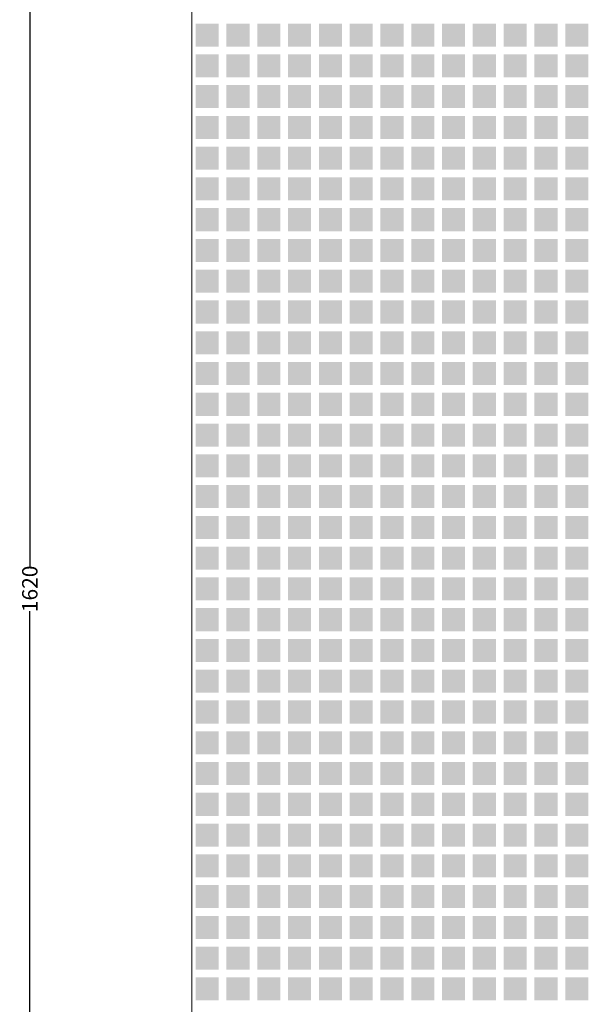
# Model space of a CAD drawing. Units: millimetres. Extents: x 2382 to 20232, y 29274 to 31963.
# Drawn here: x 13809 to 14179, y 30013 to 30653 of the extents above; entities that cross this region are included whole.
import ezdxf

# ---------------------------------------------------------------- set-up
doc = ezdxf.new("R2010")
doc.units = ezdxf.units.MM
doc.header["$MEASUREMENT"] = 0
doc.layers.add('Lumon silkscreen', color=7, linetype='Continuous', lineweight=13)
doc.styles.add('GENERATED_STYLE_1', font='arial.ttf')
doc.dimstyles.new('GENERATED_STYLE__2', dxfattribs={"dimtxt": 4, "dimasz": 0.95, "dimexe": 0.18, "dimexo": 0.0625, "dimgap": 0.09, "dimtad": 1, "dimdec": 0, "dimzin": 0, "dimdsep": 46, "dimtxsty": 'GENERATED_STYLE_1', "dimblk": 'ARROWHEAD_2', "dimblk1": 'ARROWHEAD_2', "dimblk2": 'ARROWHEAD_2', "dimcen": 0.09, "dimse1": 1, "dimse2": 1, "dimclrd": 256, "dimclre": 256, "dimclrt": 7, "dimadec": 1, "dimazin": 0, "dimtfac": 1, "dimtdec": 4, "dimtmove": 0, "dimatfit": 3, "dimfxl": 1, "dimtolj": 1, "dimtzin": 0, "dimarcsym": 0})

# ---------------------------------------------------------------- blocks, each defined once
blk = doc.blocks.new('ARROWHEAD_2')
at = {"color": 0, "linetype": 'Continuous', "lineweight": 0}
for p, q in [((0, 0), (-1, 0)), ((-0.38, -0.66), (0.38, 0.66))]:
    blk.add_line(p, q, dxfattribs=at)
blk = doc.blocks.new('*D50')
at = {"layer": 'Defpoints', "color": 0, "linetype": 'Continuous', "transparency": 16777216}
for p in [(13815.81, 31092.64), (13921.03, 31092.64), (13921.03, 29472.64)]:
    blk.add_point(p, dxfattribs=at)
at = {"layer": 'Lumon silkscreen', "color": 151, "linetype": 'Continuous', "lineweight": -2, "true_color": 0x80c2ff, "transparency": 16777216}
for p, q in [((13815.81, 31091.69), (13815.81, 30297.2)), ((13815.81, 29473.59), (13815.81, 30268.14))]:
    blk.add_line(p, q, dxfattribs=at)
at = {"layer": 'Lumon silkscreen', "color": 151, "linetype": 'Continuous', "lineweight": -2, "true_color": 0x80c2ff, "transparency": 16777216, "xscale": 0.95, "yscale": 0.95, "zscale": 0.95}
for p, rotation in [((13815.81, 31092.64), 90), ((13815.81, 29472.64), 270)]:
    blk.add_blockref('ARROWHEAD_2', p, dxfattribs=dict(at, rotation=rotation))
at = {"layer": 'Lumon silkscreen', "color": 7, "linetype": 'Continuous', "lineweight": 20, "transparency": 16777216, "insert": (13815.81, 30282.67), "char_height": 10, "attachment_point": 5, "rotation": 90, "style": 'GENERATED_STYLE_1'}
blk.add_mtext('\\A1;1620', dxfattribs=at)

msp = doc.modelspace()

# ---------------------------------------------------------------- hatches: boundary and pattern name
at = {"layer": 'Lumon silkscreen', "linetype": 'Continuous', "lineweight": 13}
for points in [[(13923.53, 30650.14), (13938.53, 30650.14), (13938.53, 30635.14), (13923.53, 30635.14)], [(13943.53, 30650.14), (13958.53, 30650.14), (13958.53, 30635.14), (13943.53, 30635.14)], [(13963.53, 30650.14), (13978.53, 30650.14), (13978.53, 30635.14), (13963.53, 30635.14)], [(13983.53, 30650.14), (13998.53, 30650.14), (13998.53, 30635.14), (13983.53, 30635.14)], [(14003.53, 30650.14), (14018.53, 30650.14), (14018.53, 30635.14), (14003.53, 30635.14)], [(14023.53, 30650.14), (14038.53, 30650.14), (14038.53, 30635.14), (14023.53, 30635.14)], [(14043.53, 30650.14), (14058.53, 30650.14), (14058.53, 30635.14), (14043.53, 30635.14)], [(14063.53, 30650.14), (14078.53, 30650.14), (14078.53, 30635.14), (14063.53, 30635.14)], [(14083.53, 30650.14), (14098.53, 30650.14), (14098.53, 30635.14), (14083.53, 30635.14)], [(14103.53, 30650.14), (14118.53, 30650.14), (14118.53, 30635.14), (14103.53, 30635.14)], [(14123.53, 30650.14), (14138.53, 30650.14), (14138.53, 30635.14), (14123.53, 30635.14)], [(14143.53, 30650.14), (14158.53, 30650.14), (14158.53, 30635.14), (14143.53, 30635.14)], [(14163.53, 30650.14), (14178.53, 30650.14), (14178.53, 30635.14), (14163.53, 30635.14)], [(13923.53, 30630.14), (13938.53, 30630.14), (13938.53, 30615.14), (13923.53, 30615.14)], [(13943.53, 30630.14), (13958.53, 30630.14), (13958.53, 30615.14), (13943.53, 30615.14)], [(13963.53, 30630.14), (13978.53, 30630.14), (13978.53, 30615.14), (13963.53, 30615.14)], [(13983.53, 30630.14), (13998.53, 30630.14), (13998.53, 30615.14), (13983.53, 30615.14)], [(14003.53, 30630.14), (14018.53, 30630.14), (14018.53, 30615.14), (14003.53, 30615.14)], [(14023.53, 30630.14), (14038.53, 30630.14), (14038.53, 30615.14), (14023.53, 30615.14)], [(14043.53, 30630.14), (14058.53, 30630.14), (14058.53, 30615.14), (14043.53, 30615.14)], [(14063.53, 30630.14), (14078.53, 30630.14), (14078.53, 30615.14), (14063.53, 30615.14)], [(14083.53, 30630.14), (14098.53, 30630.14), (14098.53, 30615.14), (14083.53, 30615.14)], [(14103.53, 30630.14), (14118.53, 30630.14), (14118.53, 30615.14), (14103.53, 30615.14)], [(14123.53, 30630.14), (14138.53, 30630.14), (14138.53, 30615.14), (14123.53, 30615.14)], [(14143.53, 30630.14), (14158.53, 30630.14), (14158.53, 30615.14), (14143.53, 30615.14)], [(14163.53, 30630.14), (14178.53, 30630.14), (14178.53, 30615.14), (14163.53, 30615.14)], [(13923.53, 30610.14), (13938.53, 30610.14), (13938.53, 30595.14), (13923.53, 30595.14)], [(13943.53, 30610.14), (13958.53, 30610.14), (13958.53, 30595.14), (13943.53, 30595.14)], [(13963.53, 30610.14), (13978.53, 30610.14), (13978.53, 30595.14), (13963.53, 30595.14)], [(13983.53, 30610.14), (13998.53, 30610.14), (13998.53, 30595.14), (13983.53, 30595.14)], [(14003.53, 30610.14), (14018.53, 30610.14), (14018.53, 30595.14), (14003.53, 30595.14)], [(14023.53, 30610.14), (14038.53, 30610.14), (14038.53, 30595.14), (14023.53, 30595.14)], [(14043.53, 30610.14), (14058.53, 30610.14), (14058.53, 30595.14), (14043.53, 30595.14)], [(14063.53, 30610.14), (14078.53, 30610.14), (14078.53, 30595.14), (14063.53, 30595.14)], [(14083.53, 30610.14), (14098.53, 30610.14), (14098.53, 30595.14), (14083.53, 30595.14)], [(14103.53, 30610.14), (14118.53, 30610.14), (14118.53, 30595.14), (14103.53, 30595.14)], [(14123.53, 30610.14), (14138.53, 30610.14), (14138.53, 30595.14), (14123.53, 30595.14)], [(14143.53, 30610.14), (14158.53, 30610.14), (14158.53, 30595.14), (14143.53, 30595.14)], [(14163.53, 30610.14), (14178.53, 30610.14), (14178.53, 30595.14), (14163.53, 30595.14)], [(13923.53, 30590.14), (13938.53, 30590.14), (13938.53, 30575.14), (13923.53, 30575.14)], [(13943.53, 30590.14), (13958.53, 30590.14), (13958.53, 30575.14), (13943.53, 30575.14)], [(13963.53, 30590.14), (13978.53, 30590.14), (13978.53, 30575.14), (13963.53, 30575.14)], [(13983.53, 30590.14), (13998.53, 30590.14), (13998.53, 30575.14), (13983.53, 30575.14)], [(14003.53, 30590.14), (14018.53, 30590.14), (14018.53, 30575.14), (14003.53, 30575.14)], [(14023.53, 30590.14), (14038.53, 30590.14), (14038.53, 30575.14), (14023.53, 30575.14)], [(14043.53, 30590.14), (14058.53, 30590.14), (14058.53, 30575.14), (14043.53, 30575.14)], [(14063.53, 30590.14), (14078.53, 30590.14), (14078.53, 30575.14), (14063.53, 30575.14)], [(14083.53, 30590.14), (14098.53, 30590.14), (14098.53, 30575.14), (14083.53, 30575.14)], [(14103.53, 30590.14), (14118.53, 30590.14), (14118.53, 30575.14), (14103.53, 30575.14)], [(14123.53, 30590.14), (14138.53, 30590.14), (14138.53, 30575.14), (14123.53, 30575.14)], [(14143.53, 30590.14), (14158.53, 30590.14), (14158.53, 30575.14), (14143.53, 30575.14)], [(14163.53, 30590.14), (14178.53, 30590.14), (14178.53, 30575.14), (14163.53, 30575.14)], [(13923.53, 30570.14), (13938.53, 30570.14), (13938.53, 30555.14), (13923.53, 30555.14)], [(13943.53, 30570.14), (13958.53, 30570.14), (13958.53, 30555.14), (13943.53, 30555.14)], [(13963.53, 30570.14), (13978.53, 30570.14), (13978.53, 30555.14), (13963.53, 30555.14)], [(13983.53, 30570.14), (13998.53, 30570.14), (13998.53, 30555.14), (13983.53, 30555.14)], [(14003.53, 30570.14), (14018.53, 30570.14), (14018.53, 30555.14), (14003.53, 30555.14)], [(14023.53, 30570.14), (14038.53, 30570.14), (14038.53, 30555.14), (14023.53, 30555.14)], [(14043.53, 30570.14), (14058.53, 30570.14), (14058.53, 30555.14), (14043.53, 30555.14)], [(14063.53, 30570.14), (14078.53, 30570.14), (14078.53, 30555.14), (14063.53, 30555.14)], [(14083.53, 30570.14), (14098.53, 30570.14), (14098.53, 30555.14), (14083.53, 30555.14)], [(14103.53, 30570.14), (14118.53, 30570.14), (14118.53, 30555.14), (14103.53, 30555.14)], [(14123.53, 30570.14), (14138.53, 30570.14), (14138.53, 30555.14), (14123.53, 30555.14)], [(14143.53, 30570.14), (14158.53, 30570.14), (14158.53, 30555.14), (14143.53, 30555.14)], [(14163.53, 30570.14), (14178.53, 30570.14), (14178.53, 30555.14), (14163.53, 30555.14)], [(13923.53, 30550.14), (13938.53, 30550.14), (13938.53, 30535.14), (13923.53, 30535.14)], [(13943.53, 30550.14), (13958.53, 30550.14), (13958.53, 30535.14), (13943.53, 30535.14)], [(13963.53, 30550.14), (13978.53, 30550.14), (13978.53, 30535.14), (13963.53, 30535.14)], [(13983.53, 30550.14), (13998.53, 30550.14), (13998.53, 30535.14), (13983.53, 30535.14)], [(14003.53, 30550.14), (14018.53, 30550.14), (14018.53, 30535.14), (14003.53, 30535.14)], [(14023.53, 30550.14), (14038.53, 30550.14), (14038.53, 30535.14), (14023.53, 30535.14)], [(14043.53, 30550.14), (14058.53, 30550.14), (14058.53, 30535.14), (14043.53, 30535.14)], [(14063.53, 30550.14), (14078.53, 30550.14), (14078.53, 30535.14), (14063.53, 30535.14)], [(14083.53, 30550.14), (14098.53, 30550.14), (14098.53, 30535.14), (14083.53, 30535.14)], [(14103.53, 30550.14), (14118.53, 30550.14), (14118.53, 30535.14), (14103.53, 30535.14)], [(14123.53, 30550.14), (14138.53, 30550.14), (14138.53, 30535.14), (14123.53, 30535.14)], [(14143.53, 30550.14), (14158.53, 30550.14), (14158.53, 30535.14), (14143.53, 30535.14)], [(14163.53, 30550.14), (14178.53, 30550.14), (14178.53, 30535.14), (14163.53, 30535.14)], [(13923.53, 30530.14), (13938.53, 30530.14), (13938.53, 30515.14), (13923.53, 30515.14)], [(13943.53, 30530.14), (13958.53, 30530.14), (13958.53, 30515.14), (13943.53, 30515.14)], [(13963.53, 30530.14), (13978.53, 30530.14), (13978.53, 30515.14), (13963.53, 30515.14)], [(13983.53, 30530.14), (13998.53, 30530.14), (13998.53, 30515.14), (13983.53, 30515.14)], [(14003.53, 30530.14), (14018.53, 30530.14), (14018.53, 30515.14), (14003.53, 30515.14)], [(14023.53, 30530.14), (14038.53, 30530.14), (14038.53, 30515.14), (14023.53, 30515.14)], [(14043.53, 30530.14), (14058.53, 30530.14), (14058.53, 30515.14), (14043.53, 30515.14)], [(14063.53, 30530.14), (14078.53, 30530.14), (14078.53, 30515.14), (14063.53, 30515.14)], [(14083.53, 30530.14), (14098.53, 30530.14), (14098.53, 30515.14), (14083.53, 30515.14)], [(14103.53, 30530.14), (14118.53, 30530.14), (14118.53, 30515.14), (14103.53, 30515.14)], [(14123.53, 30530.14), (14138.53, 30530.14), (14138.53, 30515.14), (14123.53, 30515.14)], [(14143.53, 30530.14), (14158.53, 30530.14), (14158.53, 30515.14), (14143.53, 30515.14)], [(14163.53, 30530.14), (14178.53, 30530.14), (14178.53, 30515.14), (14163.53, 30515.14)], [(13923.53, 30510.14), (13938.53, 30510.14), (13938.53, 30495.14), (13923.53, 30495.14)], [(13943.53, 30510.14), (13958.53, 30510.14), (13958.53, 30495.14), (13943.53, 30495.14)], [(13963.53, 30510.14), (13978.53, 30510.14), (13978.53, 30495.14), (13963.53, 30495.14)], [(13983.53, 30510.14), (13998.53, 30510.14), (13998.53, 30495.14), (13983.53, 30495.14)], [(14003.53, 30510.14), (14018.53, 30510.14), (14018.53, 30495.14), (14003.53, 30495.14)], [(14023.53, 30510.14), (14038.53, 30510.14), (14038.53, 30495.14), (14023.53, 30495.14)], [(14043.53, 30510.14), (14058.53, 30510.14), (14058.53, 30495.14), (14043.53, 30495.14)], [(14063.53, 30510.14), (14078.53, 30510.14), (14078.53, 30495.14), (14063.53, 30495.14)], [(14083.53, 30510.14), (14098.53, 30510.14), (14098.53, 30495.14), (14083.53, 30495.14)], [(14103.53, 30510.14), (14118.53, 30510.14), (14118.53, 30495.14), (14103.53, 30495.14)], [(14123.53, 30510.14), (14138.53, 30510.14), (14138.53, 30495.14), (14123.53, 30495.14)], [(14143.53, 30510.14), (14158.53, 30510.14), (14158.53, 30495.14), (14143.53, 30495.14)], [(14163.53, 30510.14), (14178.53, 30510.14), (14178.53, 30495.14), (14163.53, 30495.14)], [(13923.53, 30490.14), (13938.53, 30490.14), (13938.53, 30475.14), (13923.53, 30475.14)], [(13943.53, 30490.14), (13958.53, 30490.14), (13958.53, 30475.14), (13943.53, 30475.14)], [(13963.53, 30490.14), (13978.53, 30490.14), (13978.53, 30475.14), (13963.53, 30475.14)], [(13983.53, 30490.14), (13998.53, 30490.14), (13998.53, 30475.14), (13983.53, 30475.14)], [(14003.53, 30490.14), (14018.53, 30490.14), (14018.53, 30475.14), (14003.53, 30475.14)], [(14023.53, 30490.14), (14038.53, 30490.14), (14038.53, 30475.14), (14023.53, 30475.14)], [(14043.53, 30490.14), (14058.53, 30490.14), (14058.53, 30475.14), (14043.53, 30475.14)], [(14063.53, 30490.14), (14078.53, 30490.14), (14078.53, 30475.14), (14063.53, 30475.14)], [(14083.53, 30490.14), (14098.53, 30490.14), (14098.53, 30475.14), (14083.53, 30475.14)], [(14103.53, 30490.14), (14118.53, 30490.14), (14118.53, 30475.14), (14103.53, 30475.14)], [(14123.53, 30490.14), (14138.53, 30490.14), (14138.53, 30475.14), (14123.53, 30475.14)], [(14143.53, 30490.14), (14158.53, 30490.14), (14158.53, 30475.14), (14143.53, 30475.14)], [(14163.53, 30490.14), (14178.53, 30490.14), (14178.53, 30475.14), (14163.53, 30475.14)], [(13923.53, 30470.14), (13938.53, 30470.14), (13938.53, 30455.14), (13923.53, 30455.14)], [(13943.53, 30470.14), (13958.53, 30470.14), (13958.53, 30455.14), (13943.53, 30455.14)], [(13963.53, 30470.14), (13978.53, 30470.14), (13978.53, 30455.14), (13963.53, 30455.14)], [(13983.53, 30470.14), (13998.53, 30470.14), (13998.53, 30455.14), (13983.53, 30455.14)], [(14003.53, 30470.14), (14018.53, 30470.14), (14018.53, 30455.14), (14003.53, 30455.14)], [(14023.53, 30470.14), (14038.53, 30470.14), (14038.53, 30455.14), (14023.53, 30455.14)], [(14043.53, 30470.14), (14058.53, 30470.14), (14058.53, 30455.14), (14043.53, 30455.14)], [(14063.53, 30470.14), (14078.53, 30470.14), (14078.53, 30455.14), (14063.53, 30455.14)], [(14083.53, 30470.14), (14098.53, 30470.14), (14098.53, 30455.14), (14083.53, 30455.14)], [(14103.53, 30470.14), (14118.53, 30470.14), (14118.53, 30455.14), (14103.53, 30455.14)], [(14123.53, 30470.14), (14138.53, 30470.14), (14138.53, 30455.14), (14123.53, 30455.14)], [(14143.53, 30470.14), (14158.53, 30470.14), (14158.53, 30455.14), (14143.53, 30455.14)], [(14163.53, 30470.14), (14178.53, 30470.14), (14178.53, 30455.14), (14163.53, 30455.14)], [(13923.53, 30450.14), (13938.53, 30450.14), (13938.53, 30435.14), (13923.53, 30435.14)], [(13943.53, 30450.14), (13958.53, 30450.14), (13958.53, 30435.14), (13943.53, 30435.14)], [(13963.53, 30450.14), (13978.53, 30450.14), (13978.53, 30435.14), (13963.53, 30435.14)], [(13983.53, 30450.14), (13998.53, 30450.14), (13998.53, 30435.14), (13983.53, 30435.14)], [(14003.53, 30450.14), (14018.53, 30450.14), (14018.53, 30435.14), (14003.53, 30435.14)], [(14023.53, 30450.14), (14038.53, 30450.14), (14038.53, 30435.14), (14023.53, 30435.14)], [(14043.53, 30450.14), (14058.53, 30450.14), (14058.53, 30435.14), (14043.53, 30435.14)], [(14063.53, 30450.14), (14078.53, 30450.14), (14078.53, 30435.14), (14063.53, 30435.14)], [(14083.53, 30450.14), (14098.53, 30450.14), (14098.53, 30435.14), (14083.53, 30435.14)], [(14103.53, 30450.14), (14118.53, 30450.14), (14118.53, 30435.14), (14103.53, 30435.14)], [(14123.53, 30450.14), (14138.53, 30450.14), (14138.53, 30435.14), (14123.53, 30435.14)], [(14143.53, 30450.14), (14158.53, 30450.14), (14158.53, 30435.14), (14143.53, 30435.14)], [(14163.53, 30450.14), (14178.53, 30450.14), (14178.53, 30435.14), (14163.53, 30435.14)], [(13923.53, 30430.14), (13938.53, 30430.14), (13938.53, 30415.14), (13923.53, 30415.14)], [(13943.53, 30430.14), (13958.53, 30430.14), (13958.53, 30415.14), (13943.53, 30415.14)], [(13963.53, 30430.14), (13978.53, 30430.14), (13978.53, 30415.14), (13963.53, 30415.14)], [(13983.53, 30430.14), (13998.53, 30430.14), (13998.53, 30415.14), (13983.53, 30415.14)], [(14003.53, 30430.14), (14018.53, 30430.14), (14018.53, 30415.14), (14003.53, 30415.14)], [(14023.53, 30430.14), (14038.53, 30430.14), (14038.53, 30415.14), (14023.53, 30415.14)], [(14043.53, 30430.14), (14058.53, 30430.14), (14058.53, 30415.14), (14043.53, 30415.14)], [(14063.53, 30430.14), (14078.53, 30430.14), (14078.53, 30415.14), (14063.53, 30415.14)], [(14083.53, 30430.14), (14098.53, 30430.14), (14098.53, 30415.14), (14083.53, 30415.14)], [(14103.53, 30430.14), (14118.53, 30430.14), (14118.53, 30415.14), (14103.53, 30415.14)], [(14123.53, 30430.14), (14138.53, 30430.14), (14138.53, 30415.14), (14123.53, 30415.14)], [(14143.53, 30430.14), (14158.53, 30430.14), (14158.53, 30415.14), (14143.53, 30415.14)], [(14163.53, 30430.14), (14178.53, 30430.14), (14178.53, 30415.14), (14163.53, 30415.14)], [(13923.53, 30410.14), (13938.53, 30410.14), (13938.53, 30395.14), (13923.53, 30395.14)], [(13943.53, 30410.14), (13958.53, 30410.14), (13958.53, 30395.14), (13943.53, 30395.14)], [(13963.53, 30410.14), (13978.53, 30410.14), (13978.53, 30395.14), (13963.53, 30395.14)], [(13983.53, 30410.14), (13998.53, 30410.14), (13998.53, 30395.14), (13983.53, 30395.14)], [(14003.53, 30410.14), (14018.53, 30410.14), (14018.53, 30395.14), (14003.53, 30395.14)], [(14023.53, 30410.14), (14038.53, 30410.14), (14038.53, 30395.14), (14023.53, 30395.14)], [(14043.53, 30410.14), (14058.53, 30410.14), (14058.53, 30395.14), (14043.53, 30395.14)], [(14063.53, 30410.14), (14078.53, 30410.14), (14078.53, 30395.14), (14063.53, 30395.14)], [(14083.53, 30410.14), (14098.53, 30410.14), (14098.53, 30395.14), (14083.53, 30395.14)], [(14103.53, 30410.14), (14118.53, 30410.14), (14118.53, 30395.14), (14103.53, 30395.14)], [(14123.53, 30410.14), (14138.53, 30410.14), (14138.53, 30395.14), (14123.53, 30395.14)], [(14143.53, 30410.14), (14158.53, 30410.14), (14158.53, 30395.14), (14143.53, 30395.14)], [(14163.53, 30410.14), (14178.53, 30410.14), (14178.53, 30395.14), (14163.53, 30395.14)], [(13923.53, 30390.14), (13938.53, 30390.14), (13938.53, 30375.14), (13923.53, 30375.14)], [(13943.53, 30390.14), (13958.53, 30390.14), (13958.53, 30375.14), (13943.53, 30375.14)], [(13963.53, 30390.14), (13978.53, 30390.14), (13978.53, 30375.14), (13963.53, 30375.14)], [(13983.53, 30390.14), (13998.53, 30390.14), (13998.53, 30375.14), (13983.53, 30375.14)], [(14003.53, 30390.14), (14018.53, 30390.14), (14018.53, 30375.14), (14003.53, 30375.14)], [(14023.53, 30390.14), (14038.53, 30390.14), (14038.53, 30375.14), (14023.53, 30375.14)], [(14043.53, 30390.14), (14058.53, 30390.14), (14058.53, 30375.14), (14043.53, 30375.14)], [(14063.53, 30390.14), (14078.53, 30390.14), (14078.53, 30375.14), (14063.53, 30375.14)], [(14083.53, 30390.14), (14098.53, 30390.14), (14098.53, 30375.14), (14083.53, 30375.14)], [(14103.53, 30390.14), (14118.53, 30390.14), (14118.53, 30375.14), (14103.53, 30375.14)], [(14123.53, 30390.14), (14138.53, 30390.14), (14138.53, 30375.14), (14123.53, 30375.14)], [(14143.53, 30390.14), (14158.53, 30390.14), (14158.53, 30375.14), (14143.53, 30375.14)], [(14163.53, 30390.14), (14178.53, 30390.14), (14178.53, 30375.14), (14163.53, 30375.14)], [(13923.53, 30370.14), (13938.53, 30370.14), (13938.53, 30355.14), (13923.53, 30355.14)], [(13943.53, 30370.14), (13958.53, 30370.14), (13958.53, 30355.14), (13943.53, 30355.14)], [(13963.53, 30370.14), (13978.53, 30370.14), (13978.53, 30355.14), (13963.53, 30355.14)], [(13983.53, 30370.14), (13998.53, 30370.14), (13998.53, 30355.14), (13983.53, 30355.14)], [(14003.53, 30370.14), (14018.53, 30370.14), (14018.53, 30355.14), (14003.53, 30355.14)], [(14023.53, 30370.14), (14038.53, 30370.14), (14038.53, 30355.14), (14023.53, 30355.14)], [(14043.53, 30370.14), (14058.53, 30370.14), (14058.53, 30355.14), (14043.53, 30355.14)], [(14063.53, 30370.14), (14078.53, 30370.14), (14078.53, 30355.14), (14063.53, 30355.14)], [(14083.53, 30370.14), (14098.53, 30370.14), (14098.53, 30355.14), (14083.53, 30355.14)], [(14103.53, 30370.14), (14118.53, 30370.14), (14118.53, 30355.14), (14103.53, 30355.14)], [(14123.53, 30370.14), (14138.53, 30370.14), (14138.53, 30355.14), (14123.53, 30355.14)], [(14143.53, 30370.14), (14158.53, 30370.14), (14158.53, 30355.14), (14143.53, 30355.14)], [(14163.53, 30370.14), (14178.53, 30370.14), (14178.53, 30355.14), (14163.53, 30355.14)], [(13923.53, 30350.14), (13938.53, 30350.14), (13938.53, 30335.14), (13923.53, 30335.14)], [(13943.53, 30350.14), (13958.53, 30350.14), (13958.53, 30335.14), (13943.53, 30335.14)], [(13963.53, 30350.14), (13978.53, 30350.14), (13978.53, 30335.14), (13963.53, 30335.14)], [(13983.53, 30350.14), (13998.53, 30350.14), (13998.53, 30335.14), (13983.53, 30335.14)], [(14003.53, 30350.14), (14018.53, 30350.14), (14018.53, 30335.14), (14003.53, 30335.14)], [(14023.53, 30350.14), (14038.53, 30350.14), (14038.53, 30335.14), (14023.53, 30335.14)], [(14043.53, 30350.14), (14058.53, 30350.14), (14058.53, 30335.14), (14043.53, 30335.14)], [(14063.53, 30350.14), (14078.53, 30350.14), (14078.53, 30335.14), (14063.53, 30335.14)], [(14083.53, 30350.14), (14098.53, 30350.14), (14098.53, 30335.14), (14083.53, 30335.14)], [(14103.53, 30350.14), (14118.53, 30350.14), (14118.53, 30335.14), (14103.53, 30335.14)], [(14123.53, 30350.14), (14138.53, 30350.14), (14138.53, 30335.14), (14123.53, 30335.14)], [(14143.53, 30350.14), (14158.53, 30350.14), (14158.53, 30335.14), (14143.53, 30335.14)], [(14163.53, 30350.14), (14178.53, 30350.14), (14178.53, 30335.14), (14163.53, 30335.14)], [(13923.53, 30330.14), (13938.53, 30330.14), (13938.53, 30315.14), (13923.53, 30315.14)], [(13943.53, 30330.14), (13958.53, 30330.14), (13958.53, 30315.14), (13943.53, 30315.14)], [(13963.53, 30330.14), (13978.53, 30330.14), (13978.53, 30315.14), (13963.53, 30315.14)], [(13983.53, 30330.14), (13998.53, 30330.14), (13998.53, 30315.14), (13983.53, 30315.14)], [(14003.53, 30330.14), (14018.53, 30330.14), (14018.53, 30315.14), (14003.53, 30315.14)], [(14023.53, 30330.14), (14038.53, 30330.14), (14038.53, 30315.14), (14023.53, 30315.14)], [(14043.53, 30330.14), (14058.53, 30330.14), (14058.53, 30315.14), (14043.53, 30315.14)], [(14063.53, 30330.14), (14078.53, 30330.14), (14078.53, 30315.14), (14063.53, 30315.14)], [(14083.53, 30330.14), (14098.53, 30330.14), (14098.53, 30315.14), (14083.53, 30315.14)], [(14103.53, 30330.14), (14118.53, 30330.14), (14118.53, 30315.14), (14103.53, 30315.14)], [(14123.53, 30330.14), (14138.53, 30330.14), (14138.53, 30315.14), (14123.53, 30315.14)], [(14143.53, 30330.14), (14158.53, 30330.14), (14158.53, 30315.14), (14143.53, 30315.14)], [(14163.53, 30330.14), (14178.53, 30330.14), (14178.53, 30315.14), (14163.53, 30315.14)], [(13923.53, 30310.14), (13938.53, 30310.14), (13938.53, 30295.14), (13923.53, 30295.14)], [(13943.53, 30310.14), (13958.53, 30310.14), (13958.53, 30295.14), (13943.53, 30295.14)], [(13963.53, 30310.14), (13978.53, 30310.14), (13978.53, 30295.14), (13963.53, 30295.14)], [(13983.53, 30310.14), (13998.53, 30310.14), (13998.53, 30295.14), (13983.53, 30295.14)], [(14003.53, 30310.14), (14018.53, 30310.14), (14018.53, 30295.14), (14003.53, 30295.14)], [(14023.53, 30310.14), (14038.53, 30310.14), (14038.53, 30295.14), (14023.53, 30295.14)], [(14043.53, 30310.14), (14058.53, 30310.14), (14058.53, 30295.14), (14043.53, 30295.14)], [(14063.53, 30310.14), (14078.53, 30310.14), (14078.53, 30295.14), (14063.53, 30295.14)], [(14083.53, 30310.14), (14098.53, 30310.14), (14098.53, 30295.14), (14083.53, 30295.14)], [(14103.53, 30310.14), (14118.53, 30310.14), (14118.53, 30295.14), (14103.53, 30295.14)], [(14123.53, 30310.14), (14138.53, 30310.14), (14138.53, 30295.14), (14123.53, 30295.14)], [(14143.53, 30310.14), (14158.53, 30310.14), (14158.53, 30295.14), (14143.53, 30295.14)], [(14163.53, 30310.14), (14178.53, 30310.14), (14178.53, 30295.14), (14163.53, 30295.14)], [(13923.53, 30290.14), (13938.53, 30290.14), (13938.53, 30275.14), (13923.53, 30275.14)], [(13943.53, 30290.14), (13958.53, 30290.14), (13958.53, 30275.14), (13943.53, 30275.14)], [(13963.53, 30290.14), (13978.53, 30290.14), (13978.53, 30275.14), (13963.53, 30275.14)], [(13983.53, 30290.14), (13998.53, 30290.14), (13998.53, 30275.14), (13983.53, 30275.14)], [(14003.53, 30290.14), (14018.53, 30290.14), (14018.53, 30275.14), (14003.53, 30275.14)], [(14023.53, 30290.14), (14038.53, 30290.14), (14038.53, 30275.14), (14023.53, 30275.14)], [(14043.53, 30290.14), (14058.53, 30290.14), (14058.53, 30275.14), (14043.53, 30275.14)], [(14063.53, 30290.14), (14078.53, 30290.14), (14078.53, 30275.14), (14063.53, 30275.14)], [(14083.53, 30290.14), (14098.53, 30290.14), (14098.53, 30275.14), (14083.53, 30275.14)], [(14103.53, 30290.14), (14118.53, 30290.14), (14118.53, 30275.14), (14103.53, 30275.14)], [(14123.53, 30290.14), (14138.53, 30290.14), (14138.53, 30275.14), (14123.53, 30275.14)], [(14143.53, 30290.14), (14158.53, 30290.14), (14158.53, 30275.14), (14143.53, 30275.14)], [(14163.53, 30290.14), (14178.53, 30290.14), (14178.53, 30275.14), (14163.53, 30275.14)], [(13923.53, 30270.14), (13938.53, 30270.14), (13938.53, 30255.14), (13923.53, 30255.14)], [(13943.53, 30270.14), (13958.53, 30270.14), (13958.53, 30255.14), (13943.53, 30255.14)], [(13963.53, 30270.14), (13978.53, 30270.14), (13978.53, 30255.14), (13963.53, 30255.14)], [(13983.53, 30270.14), (13998.53, 30270.14), (13998.53, 30255.14), (13983.53, 30255.14)], [(14003.53, 30270.14), (14018.53, 30270.14), (14018.53, 30255.14), (14003.53, 30255.14)], [(14023.53, 30270.14), (14038.53, 30270.14), (14038.53, 30255.14), (14023.53, 30255.14)], [(14043.53, 30270.14), (14058.53, 30270.14), (14058.53, 30255.14), (14043.53, 30255.14)], [(14063.53, 30270.14), (14078.53, 30270.14), (14078.53, 30255.14), (14063.53, 30255.14)], [(14083.53, 30270.14), (14098.53, 30270.14), (14098.53, 30255.14), (14083.53, 30255.14)], [(14103.53, 30270.14), (14118.53, 30270.14), (14118.53, 30255.14), (14103.53, 30255.14)], [(14123.53, 30270.14), (14138.53, 30270.14), (14138.53, 30255.14), (14123.53, 30255.14)], [(14143.53, 30270.14), (14158.53, 30270.14), (14158.53, 30255.14), (14143.53, 30255.14)], [(14163.53, 30270.14), (14178.53, 30270.14), (14178.53, 30255.14), (14163.53, 30255.14)], [(13923.53, 30250.14), (13938.53, 30250.14), (13938.53, 30235.14), (13923.53, 30235.14)], [(13943.53, 30250.14), (13958.53, 30250.14), (13958.53, 30235.14), (13943.53, 30235.14)], [(13963.53, 30250.14), (13978.53, 30250.14), (13978.53, 30235.14), (13963.53, 30235.14)], [(13983.53, 30250.14), (13998.53, 30250.14), (13998.53, 30235.14), (13983.53, 30235.14)], [(14003.53, 30250.14), (14018.53, 30250.14), (14018.53, 30235.14), (14003.53, 30235.14)], [(14023.53, 30250.14), (14038.53, 30250.14), (14038.53, 30235.14), (14023.53, 30235.14)], [(14043.53, 30250.14), (14058.53, 30250.14), (14058.53, 30235.14), (14043.53, 30235.14)], [(14063.53, 30250.14), (14078.53, 30250.14), (14078.53, 30235.14), (14063.53, 30235.14)], [(14083.53, 30250.14), (14098.53, 30250.14), (14098.53, 30235.14), (14083.53, 30235.14)], [(14103.53, 30250.14), (14118.53, 30250.14), (14118.53, 30235.14), (14103.53, 30235.14)], [(14123.53, 30250.14), (14138.53, 30250.14), (14138.53, 30235.14), (14123.53, 30235.14)], [(14143.53, 30250.14), (14158.53, 30250.14), (14158.53, 30235.14), (14143.53, 30235.14)], [(14163.53, 30250.14), (14178.53, 30250.14), (14178.53, 30235.14), (14163.53, 30235.14)], [(13923.53, 30230.14), (13938.53, 30230.14), (13938.53, 30215.14), (13923.53, 30215.14)], [(13943.53, 30230.14), (13958.53, 30230.14), (13958.53, 30215.14), (13943.53, 30215.14)], [(13963.53, 30230.14), (13978.53, 30230.14), (13978.53, 30215.14), (13963.53, 30215.14)], [(13983.53, 30230.14), (13998.53, 30230.14), (13998.53, 30215.14), (13983.53, 30215.14)], [(14003.53, 30230.14), (14018.53, 30230.14), (14018.53, 30215.14), (14003.53, 30215.14)], [(14023.53, 30230.14), (14038.53, 30230.14), (14038.53, 30215.14), (14023.53, 30215.14)], [(14043.53, 30230.14), (14058.53, 30230.14), (14058.53, 30215.14), (14043.53, 30215.14)], [(14063.53, 30230.14), (14078.53, 30230.14), (14078.53, 30215.14), (14063.53, 30215.14)], [(14083.53, 30230.14), (14098.53, 30230.14), (14098.53, 30215.14), (14083.53, 30215.14)], [(14103.53, 30230.14), (14118.53, 30230.14), (14118.53, 30215.14), (14103.53, 30215.14)], [(14123.53, 30230.14), (14138.53, 30230.14), (14138.53, 30215.14), (14123.53, 30215.14)], [(14143.53, 30230.14), (14158.53, 30230.14), (14158.53, 30215.14), (14143.53, 30215.14)], [(14163.53, 30230.14), (14178.53, 30230.14), (14178.53, 30215.14), (14163.53, 30215.14)], [(13923.53, 30210.14), (13938.53, 30210.14), (13938.53, 30195.14), (13923.53, 30195.14)], [(13943.53, 30210.14), (13958.53, 30210.14), (13958.53, 30195.14), (13943.53, 30195.14)], [(13963.53, 30210.14), (13978.53, 30210.14), (13978.53, 30195.14), (13963.53, 30195.14)], [(13983.53, 30210.14), (13998.53, 30210.14), (13998.53, 30195.14), (13983.53, 30195.14)], [(14003.53, 30210.14), (14018.53, 30210.14), (14018.53, 30195.14), (14003.53, 30195.14)], [(14023.53, 30210.14), (14038.53, 30210.14), (14038.53, 30195.14), (14023.53, 30195.14)], [(14043.53, 30210.14), (14058.53, 30210.14), (14058.53, 30195.14), (14043.53, 30195.14)], [(14063.53, 30210.14), (14078.53, 30210.14), (14078.53, 30195.14), (14063.53, 30195.14)], [(14083.53, 30210.14), (14098.53, 30210.14), (14098.53, 30195.14), (14083.53, 30195.14)], [(14103.53, 30210.14), (14118.53, 30210.14), (14118.53, 30195.14), (14103.53, 30195.14)], [(14123.53, 30210.14), (14138.53, 30210.14), (14138.53, 30195.14), (14123.53, 30195.14)], [(14143.53, 30210.14), (14158.53, 30210.14), (14158.53, 30195.14), (14143.53, 30195.14)], [(14163.53, 30210.14), (14178.53, 30210.14), (14178.53, 30195.14), (14163.53, 30195.14)], [(13923.53, 30190.14), (13938.53, 30190.14), (13938.53, 30175.14), (13923.53, 30175.14)], [(13943.53, 30190.14), (13958.53, 30190.14), (13958.53, 30175.14), (13943.53, 30175.14)], [(13963.53, 30190.14), (13978.53, 30190.14), (13978.53, 30175.14), (13963.53, 30175.14)], [(13983.53, 30190.14), (13998.53, 30190.14), (13998.53, 30175.14), (13983.53, 30175.14)], [(14003.53, 30190.14), (14018.53, 30190.14), (14018.53, 30175.14), (14003.53, 30175.14)], [(14023.53, 30190.14), (14038.53, 30190.14), (14038.53, 30175.14), (14023.53, 30175.14)], [(14043.53, 30190.14), (14058.53, 30190.14), (14058.53, 30175.14), (14043.53, 30175.14)], [(14063.53, 30190.14), (14078.53, 30190.14), (14078.53, 30175.14), (14063.53, 30175.14)], [(14083.53, 30190.14), (14098.53, 30190.14), (14098.53, 30175.14), (14083.53, 30175.14)], [(14103.53, 30190.14), (14118.53, 30190.14), (14118.53, 30175.14), (14103.53, 30175.14)], [(14123.53, 30190.14), (14138.53, 30190.14), (14138.53, 30175.14), (14123.53, 30175.14)], [(14143.53, 30190.14), (14158.53, 30190.14), (14158.53, 30175.14), (14143.53, 30175.14)], [(14163.53, 30190.14), (14178.53, 30190.14), (14178.53, 30175.14), (14163.53, 30175.14)], [(13923.53, 30170.14), (13938.53, 30170.14), (13938.53, 30155.14), (13923.53, 30155.14)], [(13943.53, 30170.14), (13958.53, 30170.14), (13958.53, 30155.14), (13943.53, 30155.14)], [(13963.53, 30170.14), (13978.53, 30170.14), (13978.53, 30155.14), (13963.53, 30155.14)], [(13983.53, 30170.14), (13998.53, 30170.14), (13998.53, 30155.14), (13983.53, 30155.14)], [(14003.53, 30170.14), (14018.53, 30170.14), (14018.53, 30155.14), (14003.53, 30155.14)], [(14023.53, 30170.14), (14038.53, 30170.14), (14038.53, 30155.14), (14023.53, 30155.14)], [(14043.53, 30170.14), (14058.53, 30170.14), (14058.53, 30155.14), (14043.53, 30155.14)], [(14063.53, 30170.14), (14078.53, 30170.14), (14078.53, 30155.14), (14063.53, 30155.14)], [(14083.53, 30170.14), (14098.53, 30170.14), (14098.53, 30155.14), (14083.53, 30155.14)], [(14103.53, 30170.14), (14118.53, 30170.14), (14118.53, 30155.14), (14103.53, 30155.14)], [(14123.53, 30170.14), (14138.53, 30170.14), (14138.53, 30155.14), (14123.53, 30155.14)], [(14143.53, 30170.14), (14158.53, 30170.14), (14158.53, 30155.14), (14143.53, 30155.14)], [(14163.53, 30170.14), (14178.53, 30170.14), (14178.53, 30155.14), (14163.53, 30155.14)], [(13923.53, 30150.14), (13938.53, 30150.14), (13938.53, 30135.14), (13923.53, 30135.14)], [(13943.53, 30150.14), (13958.53, 30150.14), (13958.53, 30135.14), (13943.53, 30135.14)], [(13963.53, 30150.14), (13978.53, 30150.14), (13978.53, 30135.14), (13963.53, 30135.14)], [(13983.53, 30150.14), (13998.53, 30150.14), (13998.53, 30135.14), (13983.53, 30135.14)], [(14003.53, 30150.14), (14018.53, 30150.14), (14018.53, 30135.14), (14003.53, 30135.14)], [(14023.53, 30150.14), (14038.53, 30150.14), (14038.53, 30135.14), (14023.53, 30135.14)], [(14043.53, 30150.14), (14058.53, 30150.14), (14058.53, 30135.14), (14043.53, 30135.14)], [(14063.53, 30150.14), (14078.53, 30150.14), (14078.53, 30135.14), (14063.53, 30135.14)], [(14083.53, 30150.14), (14098.53, 30150.14), (14098.53, 30135.14), (14083.53, 30135.14)], [(14103.53, 30150.14), (14118.53, 30150.14), (14118.53, 30135.14), (14103.53, 30135.14)], [(14123.53, 30150.14), (14138.53, 30150.14), (14138.53, 30135.14), (14123.53, 30135.14)], [(14143.53, 30150.14), (14158.53, 30150.14), (14158.53, 30135.14), (14143.53, 30135.14)], [(14163.53, 30150.14), (14178.53, 30150.14), (14178.53, 30135.14), (14163.53, 30135.14)], [(13923.53, 30130.14), (13938.53, 30130.14), (13938.53, 30115.14), (13923.53, 30115.14)], [(13943.53, 30130.14), (13958.53, 30130.14), (13958.53, 30115.14), (13943.53, 30115.14)], [(13963.53, 30130.14), (13978.53, 30130.14), (13978.53, 30115.14), (13963.53, 30115.14)], [(13983.53, 30130.14), (13998.53, 30130.14), (13998.53, 30115.14), (13983.53, 30115.14)], [(14003.53, 30130.14), (14018.53, 30130.14), (14018.53, 30115.14), (14003.53, 30115.14)], [(14023.53, 30130.14), (14038.53, 30130.14), (14038.53, 30115.14), (14023.53, 30115.14)], [(14043.53, 30130.14), (14058.53, 30130.14), (14058.53, 30115.14), (14043.53, 30115.14)], [(14063.53, 30130.14), (14078.53, 30130.14), (14078.53, 30115.14), (14063.53, 30115.14)], [(14083.53, 30130.14), (14098.53, 30130.14), (14098.53, 30115.14), (14083.53, 30115.14)], [(14103.53, 30130.14), (14118.53, 30130.14), (14118.53, 30115.14), (14103.53, 30115.14)], [(14123.53, 30130.14), (14138.53, 30130.14), (14138.53, 30115.14), (14123.53, 30115.14)], [(14143.53, 30130.14), (14158.53, 30130.14), (14158.53, 30115.14), (14143.53, 30115.14)], [(14163.53, 30130.14), (14178.53, 30130.14), (14178.53, 30115.14), (14163.53, 30115.14)], [(13923.53, 30110.14), (13938.53, 30110.14), (13938.53, 30095.14), (13923.53, 30095.14)], [(13943.53, 30110.14), (13958.53, 30110.14), (13958.53, 30095.14), (13943.53, 30095.14)], [(13963.53, 30110.14), (13978.53, 30110.14), (13978.53, 30095.14), (13963.53, 30095.14)], [(13983.53, 30110.14), (13998.53, 30110.14), (13998.53, 30095.14), (13983.53, 30095.14)], [(14003.53, 30110.14), (14018.53, 30110.14), (14018.53, 30095.14), (14003.53, 30095.14)], [(14023.53, 30110.14), (14038.53, 30110.14), (14038.53, 30095.14), (14023.53, 30095.14)], [(14043.53, 30110.14), (14058.53, 30110.14), (14058.53, 30095.14), (14043.53, 30095.14)], [(14063.53, 30110.14), (14078.53, 30110.14), (14078.53, 30095.14), (14063.53, 30095.14)], [(14083.53, 30110.14), (14098.53, 30110.14), (14098.53, 30095.14), (14083.53, 30095.14)], [(14103.53, 30110.14), (14118.53, 30110.14), (14118.53, 30095.14), (14103.53, 30095.14)], [(14123.53, 30110.14), (14138.53, 30110.14), (14138.53, 30095.14), (14123.53, 30095.14)], [(14143.53, 30110.14), (14158.53, 30110.14), (14158.53, 30095.14), (14143.53, 30095.14)], [(14163.53, 30110.14), (14178.53, 30110.14), (14178.53, 30095.14), (14163.53, 30095.14)], [(13923.53, 30090.14), (13938.53, 30090.14), (13938.53, 30075.14), (13923.53, 30075.14)], [(13943.53, 30090.14), (13958.53, 30090.14), (13958.53, 30075.14), (13943.53, 30075.14)], [(13963.53, 30090.14), (13978.53, 30090.14), (13978.53, 30075.14), (13963.53, 30075.14)], [(13983.53, 30090.14), (13998.53, 30090.14), (13998.53, 30075.14), (13983.53, 30075.14)], [(14003.53, 30090.14), (14018.53, 30090.14), (14018.53, 30075.14), (14003.53, 30075.14)], [(14023.53, 30090.14), (14038.53, 30090.14), (14038.53, 30075.14), (14023.53, 30075.14)], [(14043.53, 30090.14), (14058.53, 30090.14), (14058.53, 30075.14), (14043.53, 30075.14)], [(14063.53, 30090.14), (14078.53, 30090.14), (14078.53, 30075.14), (14063.53, 30075.14)], [(14083.53, 30090.14), (14098.53, 30090.14), (14098.53, 30075.14), (14083.53, 30075.14)], [(14103.53, 30090.14), (14118.53, 30090.14), (14118.53, 30075.14), (14103.53, 30075.14)], [(14123.53, 30090.14), (14138.53, 30090.14), (14138.53, 30075.14), (14123.53, 30075.14)], [(14143.53, 30090.14), (14158.53, 30090.14), (14158.53, 30075.14), (14143.53, 30075.14)], [(14163.53, 30090.14), (14178.53, 30090.14), (14178.53, 30075.14), (14163.53, 30075.14)], [(13923.53, 30070.14), (13938.53, 30070.14), (13938.53, 30055.14), (13923.53, 30055.14)], [(13943.53, 30070.14), (13958.53, 30070.14), (13958.53, 30055.14), (13943.53, 30055.14)], [(13963.53, 30070.14), (13978.53, 30070.14), (13978.53, 30055.14), (13963.53, 30055.14)], [(13983.53, 30070.14), (13998.53, 30070.14), (13998.53, 30055.14), (13983.53, 30055.14)], [(14003.53, 30070.14), (14018.53, 30070.14), (14018.53, 30055.14), (14003.53, 30055.14)], [(14023.53, 30070.14), (14038.53, 30070.14), (14038.53, 30055.14), (14023.53, 30055.14)], [(14043.53, 30070.14), (14058.53, 30070.14), (14058.53, 30055.14), (14043.53, 30055.14)], [(14063.53, 30070.14), (14078.53, 30070.14), (14078.53, 30055.14), (14063.53, 30055.14)], [(14083.53, 30070.14), (14098.53, 30070.14), (14098.53, 30055.14), (14083.53, 30055.14)], [(14103.53, 30070.14), (14118.53, 30070.14), (14118.53, 30055.14), (14103.53, 30055.14)], [(14123.53, 30070.14), (14138.53, 30070.14), (14138.53, 30055.14), (14123.53, 30055.14)], [(14143.53, 30070.14), (14158.53, 30070.14), (14158.53, 30055.14), (14143.53, 30055.14)], [(14163.53, 30070.14), (14178.53, 30070.14), (14178.53, 30055.14), (14163.53, 30055.14)], [(13923.53, 30050.14), (13938.53, 30050.14), (13938.53, 30035.14), (13923.53, 30035.14)], [(13943.53, 30050.14), (13958.53, 30050.14), (13958.53, 30035.14), (13943.53, 30035.14)], [(13963.53, 30050.14), (13978.53, 30050.14), (13978.53, 30035.14), (13963.53, 30035.14)], [(13983.53, 30050.14), (13998.53, 30050.14), (13998.53, 30035.14), (13983.53, 30035.14)], [(14003.53, 30050.14), (14018.53, 30050.14), (14018.53, 30035.14), (14003.53, 30035.14)], [(14023.53, 30050.14), (14038.53, 30050.14), (14038.53, 30035.14), (14023.53, 30035.14)], [(14043.53, 30050.14), (14058.53, 30050.14), (14058.53, 30035.14), (14043.53, 30035.14)], [(14063.53, 30050.14), (14078.53, 30050.14), (14078.53, 30035.14), (14063.53, 30035.14)], [(14083.53, 30050.14), (14098.53, 30050.14), (14098.53, 30035.14), (14083.53, 30035.14)], [(14103.53, 30050.14), (14118.53, 30050.14), (14118.53, 30035.14), (14103.53, 30035.14)], [(14123.53, 30050.14), (14138.53, 30050.14), (14138.53, 30035.14), (14123.53, 30035.14)], [(14143.53, 30050.14), (14158.53, 30050.14), (14158.53, 30035.14), (14143.53, 30035.14)], [(14163.53, 30050.14), (14178.53, 30050.14), (14178.53, 30035.14), (14163.53, 30035.14)], [(13923.53, 30030.14), (13938.53, 30030.14), (13938.53, 30015.14), (13923.53, 30015.14)], [(13943.53, 30030.14), (13958.53, 30030.14), (13958.53, 30015.14), (13943.53, 30015.14)], [(13963.53, 30030.14), (13978.53, 30030.14), (13978.53, 30015.14), (13963.53, 30015.14)], [(13983.53, 30030.14), (13998.53, 30030.14), (13998.53, 30015.14), (13983.53, 30015.14)], [(14003.53, 30030.14), (14018.53, 30030.14), (14018.53, 30015.14), (14003.53, 30015.14)], [(14023.53, 30030.14), (14038.53, 30030.14), (14038.53, 30015.14), (14023.53, 30015.14)], [(14043.53, 30030.14), (14058.53, 30030.14), (14058.53, 30015.14), (14043.53, 30015.14)], [(14063.53, 30030.14), (14078.53, 30030.14), (14078.53, 30015.14), (14063.53, 30015.14)], [(14083.53, 30030.14), (14098.53, 30030.14), (14098.53, 30015.14), (14083.53, 30015.14)], [(14103.53, 30030.14), (14118.53, 30030.14), (14118.53, 30015.14), (14103.53, 30015.14)], [(14123.53, 30030.14), (14138.53, 30030.14), (14138.53, 30015.14), (14123.53, 30015.14)], [(14143.53, 30030.14), (14158.53, 30030.14), (14158.53, 30015.14), (14143.53, 30015.14)], [(14163.53, 30030.14), (14178.53, 30030.14), (14178.53, 30015.14), (14163.53, 30015.14)]]:
    msp.add_hatch(color=7, dxfattribs=at).paths.add_polyline_path(points)

# ---------------------------------------------------------------- linework, layer by layer
at = {"layer": 'Lumon silkscreen', "color": 7, "linetype": 'Continuous', "lineweight": 0}
msp.add_line((13921.03, 31092.64), (13921.03, 29472.64), dxfattribs=at)

# ---------------------------------------------------------------- dimensions: what is measured, and where the dimension line sits
at = {"layer": 'Lumon silkscreen', "color": 151, "linetype": 'Continuous', "lineweight": 20, "true_color": 0x80c2ff}
dim = msp.add_linear_dim(base=(13815.81, 31092.64), p1=(13921.03, 29472.64), p2=(13921.03, 31092.64), angle=90, dimstyle='GENERATED_STYLE__2', override={"dimtxt": 10}, dxfattribs=at)
dim.commit()
dim.dimension.update_dxf_attribs({"geometry": '*D50', "text_midpoint": (13815.81, 30282.67), "dimtype": 160, "text_rotation": 90})

doc.saveas('drawing.dxf')
